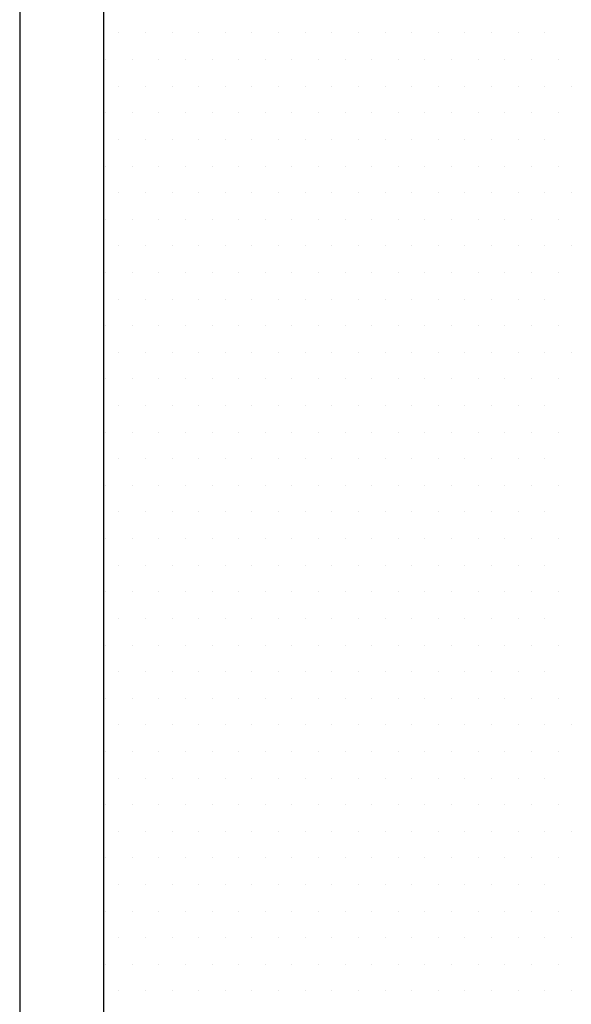
# Model space of a CAD drawing. Units: inches. Extents: x 0 to 1050, y 0 to 1485.
# Drawn here: x 435 to 438, y 1165 to 1171 of the extents above; entities that cross this region are included whole.
import ezdxf

# ---------------------------------------------------------------- set-up
doc = ezdxf.new("R2010")
doc.units = ezdxf.units.IN
doc.header["$MEASUREMENT"] = 0
doc.layers.add('constructie', color=1, linetype='Continuous')
doc.layers.add('tekst', color=7, linetype='Continuous')

msp = doc.modelspace()

# ---------------------------------------------------------------- linework, layer by layer
at = {"layer": 'constructie', "color": 1}
for p, q in [((434.5919, 1194.4134), (434.5919, 1118.3791)), ((435.0919, 1194.4134), (435.0919, 1118.3791))]:
    msp.add_line(p, q, dxfattribs=at)
at = {"layer": 'tekst', "color": 253}
for p, q in [((435.1841, 1170.6089), (435.1841, 1170.6089)), ((435.3428, 1170.6089), (435.3428, 1170.6089)), ((435.5016, 1170.6089), (435.5016, 1170.6089)), ((435.6603, 1170.6089), (435.6603, 1170.6089)), ((435.8191, 1170.6089), (435.8191, 1170.6089)), ((435.9778, 1170.6089), (435.9778, 1170.6089)), ((436.1366, 1170.6089), (436.1366, 1170.6089)), ((436.2953, 1170.6089), (436.2953, 1170.6089)), ((436.4541, 1170.6089), (436.4541, 1170.6089)), ((436.6128, 1170.6089), (436.6128, 1170.6089)), ((436.7716, 1170.6089), (436.7716, 1170.6089)), ((436.9303, 1170.6089), (436.9303, 1170.6089)), ((437.0891, 1170.6089), (437.0891, 1170.6089)), ((437.2478, 1170.6089), (437.2478, 1170.6089)), ((437.4066, 1170.6089), (437.4066, 1170.6089)), ((437.5653, 1170.6089), (437.5653, 1170.6089)), ((437.7241, 1170.6089), (437.7241, 1170.6089)), ((435.1047, 1170.4501), (435.1047, 1170.4501)), ((435.2635, 1170.4501), (435.2635, 1170.4501)), ((435.4222, 1170.4501), (435.4222, 1170.4501)), ((435.581, 1170.4501), (435.581, 1170.4501)), ((435.7397, 1170.4501), (435.7397, 1170.4501)), ((435.8985, 1170.4501), (435.8985, 1170.4501)), ((436.0572, 1170.4501), (436.0572, 1170.4501)), ((436.216, 1170.4501), (436.216, 1170.4501)), ((436.3747, 1170.4501), (436.3747, 1170.4501)), ((436.5335, 1170.4501), (436.5335, 1170.4501)), ((436.6922, 1170.4501), (436.6922, 1170.4501)), ((436.851, 1170.4501), (436.851, 1170.4501)), ((437.0097, 1170.4501), (437.0097, 1170.4501)), ((437.1685, 1170.4501), (437.1685, 1170.4501)), ((437.3272, 1170.4501), (437.3272, 1170.4501)), ((437.486, 1170.4501), (437.486, 1170.4501)), ((437.6447, 1170.4501), (437.6447, 1170.4501)), ((437.8035, 1170.4501), (437.8035, 1170.4501)), ((435.1841, 1170.2914), (435.1841, 1170.2914)), ((435.3428, 1170.2914), (435.3428, 1170.2914)), ((435.5016, 1170.2914), (435.5016, 1170.2914)), ((435.6603, 1170.2914), (435.6603, 1170.2914)), ((435.8191, 1170.2914), (435.8191, 1170.2914)), ((435.9778, 1170.2914), (435.9778, 1170.2914)), ((436.1366, 1170.2914), (436.1366, 1170.2914)), ((436.2953, 1170.2914), (436.2953, 1170.2914)), ((436.4541, 1170.2914), (436.4541, 1170.2914)), ((436.6128, 1170.2914), (436.6128, 1170.2914)), ((436.7716, 1170.2914), (436.7716, 1170.2914)), ((436.9303, 1170.2914), (436.9303, 1170.2914)), ((437.0891, 1170.2914), (437.0891, 1170.2914)), ((437.2478, 1170.2914), (437.2478, 1170.2914)), ((437.4066, 1170.2914), (437.4066, 1170.2914)), ((437.5653, 1170.2914), (437.5653, 1170.2914)), ((437.7241, 1170.2914), (437.7241, 1170.2914)), ((437.8828, 1170.2914), (437.8828, 1170.2914)), ((435.1047, 1170.1326), (435.1047, 1170.1326)), ((435.2635, 1170.1326), (435.2635, 1170.1326)), ((435.4222, 1170.1326), (435.4222, 1170.1326)), ((435.581, 1170.1326), (435.581, 1170.1326)), ((435.7397, 1170.1326), (435.7397, 1170.1326)), ((435.8985, 1170.1326), (435.8985, 1170.1326)), ((436.0572, 1170.1326), (436.0572, 1170.1326)), ((436.216, 1170.1326), (436.216, 1170.1326)), ((436.3747, 1170.1326), (436.3747, 1170.1326)), ((436.5335, 1170.1326), (436.5335, 1170.1326)), ((436.6922, 1170.1326), (436.6922, 1170.1326)), ((436.851, 1170.1326), (436.851, 1170.1326)), ((437.0097, 1170.1326), (437.0097, 1170.1326)), ((437.1685, 1170.1326), (437.1685, 1170.1326)), ((437.3272, 1170.1326), (437.3272, 1170.1326)), ((437.486, 1170.1326), (437.486, 1170.1326)), ((437.6447, 1170.1326), (437.6447, 1170.1326)), ((437.8035, 1170.1326), (437.8035, 1170.1326)), ((435.1841, 1169.9739), (435.1841, 1169.9739)), ((435.3428, 1169.9739), (435.3428, 1169.9739)), ((435.5016, 1169.9739), (435.5016, 1169.9739)), ((435.6603, 1169.9739), (435.6603, 1169.9739)), ((435.8191, 1169.9739), (435.8191, 1169.9739)), ((435.9778, 1169.9739), (435.9778, 1169.9739)), ((436.1366, 1169.9739), (436.1366, 1169.9739)), ((436.2953, 1169.9739), (436.2953, 1169.9739)), ((436.4541, 1169.9739), (436.4541, 1169.9739)), ((436.6128, 1169.9739), (436.6128, 1169.9739)), ((436.7716, 1169.9739), (436.7716, 1169.9739)), ((436.9303, 1169.9739), (436.9303, 1169.9739)), ((437.0891, 1169.9739), (437.0891, 1169.9739)), ((437.2478, 1169.9739), (437.2478, 1169.9739)), ((437.4066, 1169.9739), (437.4066, 1169.9739)), ((437.5653, 1169.9739), (437.5653, 1169.9739)), ((437.7241, 1169.9739), (437.7241, 1169.9739)), ((435.1047, 1169.8151), (435.1047, 1169.8151)), ((435.2635, 1169.8151), (435.2635, 1169.8151)), ((435.4222, 1169.8151), (435.4222, 1169.8151)), ((435.581, 1169.8151), (435.581, 1169.8151)), ((435.7397, 1169.8151), (435.7397, 1169.8151)), ((435.8985, 1169.8151), (435.8985, 1169.8151)), ((436.0572, 1169.8151), (436.0572, 1169.8151)), ((436.216, 1169.8151), (436.216, 1169.8151)), ((436.3747, 1169.8151), (436.3747, 1169.8151)), ((436.5335, 1169.8151), (436.5335, 1169.8151)), ((436.6922, 1169.8151), (436.6922, 1169.8151)), ((436.851, 1169.8151), (436.851, 1169.8151)), ((437.0097, 1169.8151), (437.0097, 1169.8151)), ((437.1685, 1169.8151), (437.1685, 1169.8151)), ((437.3272, 1169.8151), (437.3272, 1169.8151)), ((437.486, 1169.8151), (437.486, 1169.8151)), ((437.6447, 1169.8151), (437.6447, 1169.8151)), ((437.8035, 1169.8151), (437.8035, 1169.8151)), ((435.1841, 1169.6564), (435.1841, 1169.6564)), ((435.3428, 1169.6564), (435.3428, 1169.6564)), ((435.5016, 1169.6564), (435.5016, 1169.6564)), ((435.6603, 1169.6564), (435.6603, 1169.6564)), ((435.8191, 1169.6564), (435.8191, 1169.6564)), ((435.9778, 1169.6564), (435.9778, 1169.6564)), ((436.1366, 1169.6564), (436.1366, 1169.6564)), ((436.2953, 1169.6564), (436.2953, 1169.6564)), ((436.4541, 1169.6564), (436.4541, 1169.6564)), ((436.6128, 1169.6564), (436.6128, 1169.6564)), ((436.7716, 1169.6564), (436.7716, 1169.6564)), ((436.9303, 1169.6564), (436.9303, 1169.6564)), ((437.0891, 1169.6564), (437.0891, 1169.6564)), ((437.2478, 1169.6564), (437.2478, 1169.6564)), ((437.4066, 1169.6564), (437.4066, 1169.6564)), ((437.5653, 1169.6564), (437.5653, 1169.6564)), ((437.7241, 1169.6564), (437.7241, 1169.6564)), ((437.8828, 1169.6564), (437.8828, 1169.6564)), ((435.1047, 1169.4976), (435.1047, 1169.4976)), ((435.2635, 1169.4976), (435.2635, 1169.4976)), ((435.4222, 1169.4976), (435.4222, 1169.4976)), ((435.581, 1169.4976), (435.581, 1169.4976)), ((435.7397, 1169.4976), (435.7397, 1169.4976)), ((435.8985, 1169.4976), (435.8985, 1169.4976)), ((436.0572, 1169.4976), (436.0572, 1169.4976)), ((436.216, 1169.4976), (436.216, 1169.4976)), ((436.3747, 1169.4976), (436.3747, 1169.4976)), ((436.5335, 1169.4976), (436.5335, 1169.4976)), ((436.6922, 1169.4976), (436.6922, 1169.4976)), ((436.851, 1169.4976), (436.851, 1169.4976)), ((437.0097, 1169.4976), (437.0097, 1169.4976)), ((437.1685, 1169.4976), (437.1685, 1169.4976)), ((437.3272, 1169.4976), (437.3272, 1169.4976)), ((437.486, 1169.4976), (437.486, 1169.4976)), ((437.6447, 1169.4976), (437.6447, 1169.4976)), ((437.8035, 1169.4976), (437.8035, 1169.4976)), ((435.1841, 1169.3389), (435.1841, 1169.3389)), ((435.3428, 1169.3389), (435.3428, 1169.3389)), ((435.5016, 1169.3389), (435.5016, 1169.3389)), ((435.6603, 1169.3389), (435.6603, 1169.3389)), ((435.8191, 1169.3389), (435.8191, 1169.3389)), ((435.9778, 1169.3389), (435.9778, 1169.3389)), ((436.1366, 1169.3389), (436.1366, 1169.3389)), ((436.2953, 1169.3389), (436.2953, 1169.3389)), ((436.4541, 1169.3389), (436.4541, 1169.3389)), ((436.6128, 1169.3389), (436.6128, 1169.3389)), ((436.7716, 1169.3389), (436.7716, 1169.3389)), ((436.9303, 1169.3389), (436.9303, 1169.3389)), ((437.0891, 1169.3389), (437.0891, 1169.3389)), ((437.2478, 1169.3389), (437.2478, 1169.3389)), ((437.4066, 1169.3389), (437.4066, 1169.3389)), ((437.5653, 1169.3389), (437.5653, 1169.3389)), ((437.7241, 1169.3389), (437.7241, 1169.3389)), ((437.8828, 1169.3389), (437.8828, 1169.3389)), ((435.1047, 1169.1801), (435.1047, 1169.1801)), ((435.2635, 1169.1801), (435.2635, 1169.1801)), ((435.4222, 1169.1801), (435.4222, 1169.1801)), ((435.581, 1169.1801), (435.581, 1169.1801)), ((435.7397, 1169.1801), (435.7397, 1169.1801)), ((435.8985, 1169.1801), (435.8985, 1169.1801)), ((436.0572, 1169.1801), (436.0572, 1169.1801)), ((436.216, 1169.1801), (436.216, 1169.1801)), ((436.3747, 1169.1801), (436.3747, 1169.1801)), ((436.5335, 1169.1801), (436.5335, 1169.1801)), ((436.6922, 1169.1801), (436.6922, 1169.1801)), ((436.851, 1169.1801), (436.851, 1169.1801)), ((437.0097, 1169.1801), (437.0097, 1169.1801)), ((437.1685, 1169.1801), (437.1685, 1169.1801)), ((437.3272, 1169.1801), (437.3272, 1169.1801)), ((437.486, 1169.1801), (437.486, 1169.1801)), ((437.6447, 1169.1801), (437.6447, 1169.1801)), ((437.8035, 1169.1801), (437.8035, 1169.1801)), ((435.1841, 1169.0214), (435.1841, 1169.0214)), ((435.3428, 1169.0214), (435.3428, 1169.0214)), ((435.5016, 1169.0214), (435.5016, 1169.0214)), ((435.6603, 1169.0214), (435.6603, 1169.0214)), ((435.8191, 1169.0214), (435.8191, 1169.0214)), ((435.9778, 1169.0214), (435.9778, 1169.0214)), ((436.1366, 1169.0214), (436.1366, 1169.0214)), ((436.2953, 1169.0214), (436.2953, 1169.0214)), ((436.4541, 1169.0214), (436.4541, 1169.0214)), ((436.6128, 1169.0214), (436.6128, 1169.0214)), ((436.7716, 1169.0214), (436.7716, 1169.0214)), ((436.9303, 1169.0214), (436.9303, 1169.0214)), ((437.0891, 1169.0214), (437.0891, 1169.0214)), ((437.2478, 1169.0214), (437.2478, 1169.0214)), ((437.4066, 1169.0214), (437.4066, 1169.0214)), ((437.5653, 1169.0214), (437.5653, 1169.0214)), ((437.7241, 1169.0214), (437.7241, 1169.0214)), ((435.1047, 1168.8626), (435.1047, 1168.8626)), ((435.2635, 1168.8626), (435.2635, 1168.8626)), ((435.4222, 1168.8626), (435.4222, 1168.8626)), ((435.581, 1168.8626), (435.581, 1168.8626)), ((435.7397, 1168.8626), (435.7397, 1168.8626)), ((435.8985, 1168.8626), (435.8985, 1168.8626)), ((436.0572, 1168.8626), (436.0572, 1168.8626)), ((436.216, 1168.8626), (436.216, 1168.8626)), ((436.3747, 1168.8626), (436.3747, 1168.8626)), ((436.5335, 1168.8626), (436.5335, 1168.8626)), ((436.6922, 1168.8626), (436.6922, 1168.8626)), ((436.851, 1168.8626), (436.851, 1168.8626)), ((437.0097, 1168.8626), (437.0097, 1168.8626)), ((437.1685, 1168.8626), (437.1685, 1168.8626)), ((437.3272, 1168.8626), (437.3272, 1168.8626)), ((437.486, 1168.8626), (437.486, 1168.8626)), ((437.6447, 1168.8626), (437.6447, 1168.8626)), ((437.8035, 1168.8626), (437.8035, 1168.8626)), ((435.1841, 1168.7039), (435.1841, 1168.7039)), ((435.3428, 1168.7039), (435.3428, 1168.7039)), ((435.5016, 1168.7039), (435.5016, 1168.7039)), ((435.6603, 1168.7039), (435.6603, 1168.7039)), ((435.8191, 1168.7039), (435.8191, 1168.7039)), ((435.9778, 1168.7039), (435.9778, 1168.7039)), ((436.1366, 1168.7039), (436.1366, 1168.7039)), ((436.2953, 1168.7039), (436.2953, 1168.7039)), ((436.4541, 1168.7039), (436.4541, 1168.7039)), ((436.6128, 1168.7039), (436.6128, 1168.7039)), ((436.7716, 1168.7039), (436.7716, 1168.7039)), ((436.9303, 1168.7039), (436.9303, 1168.7039)), ((437.0891, 1168.7039), (437.0891, 1168.7039)), ((437.2478, 1168.7039), (437.2478, 1168.7039)), ((437.4066, 1168.7039), (437.4066, 1168.7039)), ((437.5653, 1168.7039), (437.5653, 1168.7039)), ((437.7241, 1168.7039), (437.7241, 1168.7039)), ((437.8828, 1168.7039), (437.8828, 1168.7039)), ((435.1047, 1168.5451), (435.1047, 1168.5451)), ((435.2635, 1168.5451), (435.2635, 1168.5451)), ((435.4222, 1168.5451), (435.4222, 1168.5451)), ((435.581, 1168.5451), (435.581, 1168.5451)), ((435.7397, 1168.5451), (435.7397, 1168.5451)), ((435.8985, 1168.5451), (435.8985, 1168.5451)), ((436.0572, 1168.5451), (436.0572, 1168.5451)), ((436.216, 1168.5451), (436.216, 1168.5451)), ((436.3747, 1168.5451), (436.3747, 1168.5451)), ((436.5335, 1168.5451), (436.5335, 1168.5451)), ((436.6922, 1168.5451), (436.6922, 1168.5451)), ((436.851, 1168.5451), (436.851, 1168.5451)), ((437.0097, 1168.5451), (437.0097, 1168.5451)), ((437.1685, 1168.5451), (437.1685, 1168.5451)), ((437.3272, 1168.5451), (437.3272, 1168.5451)), ((437.486, 1168.5451), (437.486, 1168.5451)), ((437.6447, 1168.5451), (437.6447, 1168.5451)), ((437.8035, 1168.5451), (437.8035, 1168.5451)), ((435.1841, 1168.3864), (435.1841, 1168.3864)), ((435.3428, 1168.3864), (435.3428, 1168.3864)), ((435.5016, 1168.3864), (435.5016, 1168.3864)), ((435.6603, 1168.3864), (435.6603, 1168.3864)), ((435.8191, 1168.3864), (435.8191, 1168.3864)), ((435.9778, 1168.3864), (435.9778, 1168.3864)), ((436.1366, 1168.3864), (436.1366, 1168.3864)), ((436.2953, 1168.3864), (436.2953, 1168.3864)), ((436.4541, 1168.3864), (436.4541, 1168.3864)), ((436.6128, 1168.3864), (436.6128, 1168.3864)), ((436.7716, 1168.3864), (436.7716, 1168.3864)), ((436.9303, 1168.3864), (436.9303, 1168.3864)), ((437.0891, 1168.3864), (437.0891, 1168.3864)), ((437.2478, 1168.3864), (437.2478, 1168.3864)), ((437.4066, 1168.3864), (437.4066, 1168.3864)), ((437.5653, 1168.3864), (437.5653, 1168.3864)), ((437.7241, 1168.3864), (437.7241, 1168.3864)), ((435.1047, 1168.2276), (435.1047, 1168.2276)), ((435.2635, 1168.2276), (435.2635, 1168.2276)), ((435.4222, 1168.2276), (435.4222, 1168.2276)), ((435.581, 1168.2276), (435.581, 1168.2276)), ((435.7397, 1168.2276), (435.7397, 1168.2276)), ((435.8985, 1168.2276), (435.8985, 1168.2276)), ((436.0572, 1168.2276), (436.0572, 1168.2276)), ((436.216, 1168.2276), (436.216, 1168.2276)), ((436.3747, 1168.2276), (436.3747, 1168.2276)), ((436.5335, 1168.2276), (436.5335, 1168.2276)), ((436.6922, 1168.2276), (436.6922, 1168.2276)), ((436.851, 1168.2276), (436.851, 1168.2276)), ((437.0097, 1168.2276), (437.0097, 1168.2276)), ((437.1685, 1168.2276), (437.1685, 1168.2276)), ((437.3272, 1168.2276), (437.3272, 1168.2276)), ((437.486, 1168.2276), (437.486, 1168.2276)), ((437.6447, 1168.2276), (437.6447, 1168.2276)), ((437.8035, 1168.2276), (437.8035, 1168.2276)), ((435.1841, 1168.0689), (435.1841, 1168.0689)), ((435.3428, 1168.0689), (435.3428, 1168.0689)), ((435.5016, 1168.0689), (435.5016, 1168.0689)), ((435.6603, 1168.0689), (435.6603, 1168.0689)), ((435.8191, 1168.0689), (435.8191, 1168.0689)), ((435.9778, 1168.0689), (435.9778, 1168.0689)), ((436.1366, 1168.0689), (436.1366, 1168.0689)), ((436.2953, 1168.0689), (436.2953, 1168.0689)), ((436.4541, 1168.0689), (436.4541, 1168.0689)), ((436.6128, 1168.0689), (436.6128, 1168.0689)), ((436.7716, 1168.0689), (436.7716, 1168.0689)), ((436.9303, 1168.0689), (436.9303, 1168.0689)), ((437.0891, 1168.0689), (437.0891, 1168.0689)), ((437.2478, 1168.0689), (437.2478, 1168.0689)), ((437.4066, 1168.0689), (437.4066, 1168.0689)), ((437.5653, 1168.0689), (437.5653, 1168.0689)), ((437.7241, 1168.0689), (437.7241, 1168.0689)), ((435.1047, 1167.9101), (435.1047, 1167.9101)), ((435.2635, 1167.9101), (435.2635, 1167.9101)), ((435.4222, 1167.9101), (435.4222, 1167.9101)), ((435.581, 1167.9101), (435.581, 1167.9101)), ((435.7397, 1167.9101), (435.7397, 1167.9101)), ((435.8985, 1167.9101), (435.8985, 1167.9101)), ((436.0572, 1167.9101), (436.0572, 1167.9101)), ((436.216, 1167.9101), (436.216, 1167.9101)), ((436.3747, 1167.9101), (436.3747, 1167.9101)), ((436.5335, 1167.9101), (436.5335, 1167.9101)), ((436.6922, 1167.9101), (436.6922, 1167.9101)), ((436.851, 1167.9101), (436.851, 1167.9101)), ((437.0097, 1167.9101), (437.0097, 1167.9101)), ((437.1685, 1167.9101), (437.1685, 1167.9101)), ((437.3272, 1167.9101), (437.3272, 1167.9101)), ((437.486, 1167.9101), (437.486, 1167.9101)), ((437.6447, 1167.9101), (437.6447, 1167.9101)), ((437.8035, 1167.9101), (437.8035, 1167.9101)), ((435.1841, 1167.7514), (435.1841, 1167.7514)), ((435.3428, 1167.7514), (435.3428, 1167.7514)), ((435.5016, 1167.7514), (435.5016, 1167.7514)), ((435.6603, 1167.7514), (435.6603, 1167.7514)), ((435.8191, 1167.7514), (435.8191, 1167.7514)), ((435.9778, 1167.7514), (435.9778, 1167.7514)), ((436.1366, 1167.7514), (436.1366, 1167.7514)), ((436.2953, 1167.7514), (436.2953, 1167.7514)), ((436.4541, 1167.7514), (436.4541, 1167.7514)), ((436.6128, 1167.7514), (436.6128, 1167.7514)), ((436.7716, 1167.7514), (436.7716, 1167.7514)), ((436.9303, 1167.7514), (436.9303, 1167.7514)), ((437.0891, 1167.7514), (437.0891, 1167.7514)), ((437.2478, 1167.7514), (437.2478, 1167.7514)), ((437.4066, 1167.7514), (437.4066, 1167.7514)), ((437.5653, 1167.7514), (437.5653, 1167.7514)), ((437.7241, 1167.7514), (437.7241, 1167.7514)), ((435.1047, 1167.5926), (435.1047, 1167.5926)), ((435.2635, 1167.5926), (435.2635, 1167.5926)), ((435.4222, 1167.5926), (435.4222, 1167.5926)), ((435.581, 1167.5926), (435.581, 1167.5926)), ((435.7397, 1167.5926), (435.7397, 1167.5926)), ((435.8985, 1167.5926), (435.8985, 1167.5926)), ((436.0572, 1167.5926), (436.0572, 1167.5926)), ((436.216, 1167.5926), (436.216, 1167.5926)), ((436.3747, 1167.5926), (436.3747, 1167.5926)), ((436.5335, 1167.5926), (436.5335, 1167.5926)), ((436.6922, 1167.5926), (436.6922, 1167.5926)), ((436.851, 1167.5926), (436.851, 1167.5926)), ((437.0097, 1167.5926), (437.0097, 1167.5926)), ((437.1685, 1167.5926), (437.1685, 1167.5926)), ((437.3272, 1167.5926), (437.3272, 1167.5926)), ((437.486, 1167.5926), (437.486, 1167.5926)), ((437.6447, 1167.5926), (437.6447, 1167.5926)), ((437.8035, 1167.5926), (437.8035, 1167.5926)), ((435.1841, 1167.4339), (435.1841, 1167.4339)), ((435.3428, 1167.4339), (435.3428, 1167.4339)), ((435.5016, 1167.4339), (435.5016, 1167.4339)), ((435.6603, 1167.4339), (435.6603, 1167.4339)), ((435.8191, 1167.4339), (435.8191, 1167.4339)), ((435.9778, 1167.4339), (435.9778, 1167.4339)), ((436.1366, 1167.4339), (436.1366, 1167.4339)), ((436.2953, 1167.4339), (436.2953, 1167.4339)), ((436.4541, 1167.4339), (436.4541, 1167.4339)), ((436.6128, 1167.4339), (436.6128, 1167.4339)), ((436.7716, 1167.4339), (436.7716, 1167.4339)), ((436.9303, 1167.4339), (436.9303, 1167.4339)), ((437.0891, 1167.4339), (437.0891, 1167.4339)), ((437.2478, 1167.4339), (437.2478, 1167.4339)), ((437.4066, 1167.4339), (437.4066, 1167.4339)), ((437.5653, 1167.4339), (437.5653, 1167.4339)), ((437.7241, 1167.4339), (437.7241, 1167.4339)), ((435.1047, 1167.2751), (435.1047, 1167.2751)), ((435.2635, 1167.2751), (435.2635, 1167.2751)), ((435.4222, 1167.2751), (435.4222, 1167.2751)), ((435.581, 1167.2751), (435.581, 1167.2751)), ((435.7397, 1167.2751), (435.7397, 1167.2751)), ((435.8985, 1167.2751), (435.8985, 1167.2751)), ((436.0572, 1167.2751), (436.0572, 1167.2751)), ((436.216, 1167.2751), (436.216, 1167.2751)), ((436.3747, 1167.2751), (436.3747, 1167.2751)), ((436.5335, 1167.2751), (436.5335, 1167.2751)), ((436.6922, 1167.2751), (436.6922, 1167.2751)), ((436.851, 1167.2751), (436.851, 1167.2751)), ((437.0097, 1167.2751), (437.0097, 1167.2751)), ((437.1685, 1167.2751), (437.1685, 1167.2751)), ((437.3272, 1167.2751), (437.3272, 1167.2751)), ((437.486, 1167.2751), (437.486, 1167.2751)), ((437.6447, 1167.2751), (437.6447, 1167.2751)), ((437.8035, 1167.2751), (437.8035, 1167.2751)), ((435.1841, 1167.1164), (435.1841, 1167.1164)), ((435.3428, 1167.1164), (435.3428, 1167.1164)), ((435.5016, 1167.1164), (435.5016, 1167.1164)), ((435.6603, 1167.1164), (435.6603, 1167.1164)), ((435.8191, 1167.1164), (435.8191, 1167.1164)), ((435.9778, 1167.1164), (435.9778, 1167.1164)), ((436.1366, 1167.1164), (436.1366, 1167.1164)), ((436.2953, 1167.1164), (436.2953, 1167.1164)), ((436.4541, 1167.1164), (436.4541, 1167.1164)), ((436.6128, 1167.1164), (436.6128, 1167.1164)), ((436.7716, 1167.1164), (436.7716, 1167.1164)), ((436.9303, 1167.1164), (436.9303, 1167.1164)), ((437.0891, 1167.1164), (437.0891, 1167.1164)), ((437.2478, 1167.1164), (437.2478, 1167.1164)), ((437.4066, 1167.1164), (437.4066, 1167.1164)), ((437.5653, 1167.1164), (437.5653, 1167.1164)), ((437.7241, 1167.1164), (437.7241, 1167.1164)), ((435.1047, 1166.9576), (435.1047, 1166.9576)), ((435.2635, 1166.9576), (435.2635, 1166.9576)), ((435.4222, 1166.9576), (435.4222, 1166.9576)), ((435.581, 1166.9576), (435.581, 1166.9576)), ((435.7397, 1166.9576), (435.7397, 1166.9576)), ((435.8985, 1166.9576), (435.8985, 1166.9576)), ((436.0572, 1166.9576), (436.0572, 1166.9576)), ((436.216, 1166.9576), (436.216, 1166.9576)), ((436.3747, 1166.9576), (436.3747, 1166.9576)), ((436.5335, 1166.9576), (436.5335, 1166.9576)), ((436.6922, 1166.9576), (436.6922, 1166.9576)), ((436.851, 1166.9576), (436.851, 1166.9576)), ((437.0097, 1166.9576), (437.0097, 1166.9576)), ((437.1685, 1166.9576), (437.1685, 1166.9576)), ((437.3272, 1166.9576), (437.3272, 1166.9576)), ((437.486, 1166.9576), (437.486, 1166.9576)), ((437.6447, 1166.9576), (437.6447, 1166.9576)), ((437.8035, 1166.9576), (437.8035, 1166.9576)), ((435.1841, 1166.7989), (435.1841, 1166.7989)), ((435.3428, 1166.7989), (435.3428, 1166.7989)), ((435.5016, 1166.7989), (435.5016, 1166.7989)), ((435.6603, 1166.7989), (435.6603, 1166.7989)), ((435.8191, 1166.7989), (435.8191, 1166.7989)), ((435.9778, 1166.7989), (435.9778, 1166.7989)), ((436.1366, 1166.7989), (436.1366, 1166.7989)), ((436.2953, 1166.7989), (436.2953, 1166.7989)), ((436.4541, 1166.7989), (436.4541, 1166.7989)), ((436.6128, 1166.7989), (436.6128, 1166.7989)), ((436.7716, 1166.7989), (436.7716, 1166.7989)), ((436.9303, 1166.7989), (436.9303, 1166.7989)), ((437.0891, 1166.7989), (437.0891, 1166.7989)), ((437.2478, 1166.7989), (437.2478, 1166.7989)), ((437.4066, 1166.7989), (437.4066, 1166.7989)), ((437.5653, 1166.7989), (437.5653, 1166.7989)), ((437.7241, 1166.7989), (437.7241, 1166.7989)), ((435.1047, 1166.6401), (435.1047, 1166.6401)), ((435.2635, 1166.6401), (435.2635, 1166.6401)), ((435.4222, 1166.6401), (435.4222, 1166.6401)), ((435.581, 1166.6401), (435.581, 1166.6401)), ((435.7397, 1166.6401), (435.7397, 1166.6401)), ((435.8985, 1166.6401), (435.8985, 1166.6401)), ((436.0572, 1166.6401), (436.0572, 1166.6401)), ((436.216, 1166.6401), (436.216, 1166.6401)), ((436.3747, 1166.6401), (436.3747, 1166.6401)), ((436.5335, 1166.6401), (436.5335, 1166.6401)), ((436.6922, 1166.6401), (436.6922, 1166.6401)), ((436.851, 1166.6401), (436.851, 1166.6401)), ((437.0097, 1166.6401), (437.0097, 1166.6401)), ((437.1685, 1166.6401), (437.1685, 1166.6401)), ((437.3272, 1166.6401), (437.3272, 1166.6401)), ((437.486, 1166.6401), (437.486, 1166.6401)), ((437.6447, 1166.6401), (437.6447, 1166.6401)), ((437.8035, 1166.6401), (437.8035, 1166.6401)), ((435.1841, 1166.4814), (435.1841, 1166.4814)), ((435.3428, 1166.4814), (435.3428, 1166.4814)), ((435.5016, 1166.4814), (435.5016, 1166.4814)), ((435.6603, 1166.4814), (435.6603, 1166.4814)), ((435.8191, 1166.4814), (435.8191, 1166.4814)), ((435.9778, 1166.4814), (435.9778, 1166.4814)), ((436.1366, 1166.4814), (436.1366, 1166.4814)), ((436.2953, 1166.4814), (436.2953, 1166.4814)), ((436.4541, 1166.4814), (436.4541, 1166.4814)), ((436.6128, 1166.4814), (436.6128, 1166.4814)), ((436.7716, 1166.4814), (436.7716, 1166.4814)), ((436.9303, 1166.4814), (436.9303, 1166.4814)), ((437.0891, 1166.4814), (437.0891, 1166.4814)), ((437.2478, 1166.4814), (437.2478, 1166.4814)), ((437.4066, 1166.4814), (437.4066, 1166.4814)), ((437.5653, 1166.4814), (437.5653, 1166.4814)), ((437.7241, 1166.4814), (437.7241, 1166.4814)), ((437.8828, 1166.4814), (437.8828, 1166.4814)), ((435.1047, 1166.3226), (435.1047, 1166.3226)), ((435.2635, 1166.3226), (435.2635, 1166.3226)), ((435.4222, 1166.3226), (435.4222, 1166.3226)), ((435.581, 1166.3226), (435.581, 1166.3226)), ((435.7397, 1166.3226), (435.7397, 1166.3226)), ((435.8985, 1166.3226), (435.8985, 1166.3226)), ((436.0572, 1166.3226), (436.0572, 1166.3226)), ((436.216, 1166.3226), (436.216, 1166.3226)), ((436.3747, 1166.3226), (436.3747, 1166.3226)), ((436.5335, 1166.3226), (436.5335, 1166.3226)), ((436.6922, 1166.3226), (436.6922, 1166.3226)), ((436.851, 1166.3226), (436.851, 1166.3226)), ((437.0097, 1166.3226), (437.0097, 1166.3226)), ((437.1685, 1166.3226), (437.1685, 1166.3226)), ((437.3272, 1166.3226), (437.3272, 1166.3226)), ((437.486, 1166.3226), (437.486, 1166.3226)), ((437.6447, 1166.3226), (437.6447, 1166.3226)), ((437.8035, 1166.3226), (437.8035, 1166.3226)), ((435.1841, 1166.1639), (435.1841, 1166.1639)), ((435.3428, 1166.1639), (435.3428, 1166.1639)), ((435.5016, 1166.1639), (435.5016, 1166.1639)), ((435.6603, 1166.1639), (435.6603, 1166.1639)), ((435.8191, 1166.1639), (435.8191, 1166.1639)), ((435.9778, 1166.1639), (435.9778, 1166.1639)), ((436.1366, 1166.1639), (436.1366, 1166.1639)), ((436.2953, 1166.1639), (436.2953, 1166.1639)), ((436.4541, 1166.1639), (436.4541, 1166.1639)), ((436.6128, 1166.1639), (436.6128, 1166.1639)), ((436.7716, 1166.1639), (436.7716, 1166.1639)), ((436.9303, 1166.1639), (436.9303, 1166.1639)), ((437.0891, 1166.1639), (437.0891, 1166.1639)), ((437.2478, 1166.1639), (437.2478, 1166.1639)), ((437.4066, 1166.1639), (437.4066, 1166.1639)), ((437.5653, 1166.1639), (437.5653, 1166.1639)), ((437.7241, 1166.1639), (437.7241, 1166.1639)), ((435.1047, 1166.0051), (435.1047, 1166.0051)), ((435.2635, 1166.0051), (435.2635, 1166.0051)), ((435.4222, 1166.0051), (435.4222, 1166.0051)), ((435.581, 1166.0051), (435.581, 1166.0051)), ((435.7397, 1166.0051), (435.7397, 1166.0051)), ((435.8985, 1166.0051), (435.8985, 1166.0051)), ((436.0572, 1166.0051), (436.0572, 1166.0051)), ((436.216, 1166.0051), (436.216, 1166.0051)), ((436.3747, 1166.0051), (436.3747, 1166.0051)), ((436.5335, 1166.0051), (436.5335, 1166.0051)), ((436.6922, 1166.0051), (436.6922, 1166.0051)), ((436.851, 1166.0051), (436.851, 1166.0051)), ((437.0097, 1166.0051), (437.0097, 1166.0051)), ((437.1685, 1166.0051), (437.1685, 1166.0051)), ((437.3272, 1166.0051), (437.3272, 1166.0051)), ((437.486, 1166.0051), (437.486, 1166.0051)), ((437.6447, 1166.0051), (437.6447, 1166.0051)), ((437.8035, 1166.0051), (437.8035, 1166.0051)), ((435.1841, 1165.8464), (435.1841, 1165.8464)), ((435.3428, 1165.8464), (435.3428, 1165.8464)), ((435.5016, 1165.8464), (435.5016, 1165.8464)), ((435.6603, 1165.8464), (435.6603, 1165.8464)), ((435.8191, 1165.8464), (435.8191, 1165.8464)), ((435.9778, 1165.8464), (435.9778, 1165.8464)), ((436.1366, 1165.8464), (436.1366, 1165.8464)), ((436.2953, 1165.8464), (436.2953, 1165.8464)), ((436.4541, 1165.8464), (436.4541, 1165.8464)), ((436.6128, 1165.8464), (436.6128, 1165.8464)), ((436.7716, 1165.8464), (436.7716, 1165.8464)), ((436.9303, 1165.8464), (436.9303, 1165.8464)), ((437.0891, 1165.8464), (437.0891, 1165.8464)), ((437.2478, 1165.8464), (437.2478, 1165.8464)), ((437.4066, 1165.8464), (437.4066, 1165.8464)), ((437.5653, 1165.8464), (437.5653, 1165.8464)), ((437.7241, 1165.8464), (437.7241, 1165.8464)), ((437.8828, 1165.8464), (437.8828, 1165.8464)), ((435.1047, 1165.6876), (435.1047, 1165.6876)), ((435.2635, 1165.6876), (435.2635, 1165.6876)), ((435.4222, 1165.6876), (435.4222, 1165.6876)), ((435.581, 1165.6876), (435.581, 1165.6876)), ((435.7397, 1165.6876), (435.7397, 1165.6876)), ((435.8985, 1165.6876), (435.8985, 1165.6876)), ((436.0572, 1165.6876), (436.0572, 1165.6876)), ((436.216, 1165.6876), (436.216, 1165.6876)), ((436.3747, 1165.6876), (436.3747, 1165.6876)), ((436.5335, 1165.6876), (436.5335, 1165.6876)), ((436.6922, 1165.6876), (436.6922, 1165.6876)), ((436.851, 1165.6876), (436.851, 1165.6876)), ((437.0097, 1165.6876), (437.0097, 1165.6876)), ((437.1685, 1165.6876), (437.1685, 1165.6876)), ((437.3272, 1165.6876), (437.3272, 1165.6876)), ((437.486, 1165.6876), (437.486, 1165.6876)), ((437.6447, 1165.6876), (437.6447, 1165.6876)), ((437.8035, 1165.6876), (437.8035, 1165.6876)), ((435.1841, 1165.5289), (435.1841, 1165.5289)), ((435.3428, 1165.5289), (435.3428, 1165.5289)), ((435.5016, 1165.5289), (435.5016, 1165.5289)), ((435.6603, 1165.5289), (435.6603, 1165.5289)), ((435.8191, 1165.5289), (435.8191, 1165.5289)), ((435.9778, 1165.5289), (435.9778, 1165.5289)), ((436.1366, 1165.5289), (436.1366, 1165.5289)), ((436.2953, 1165.5289), (436.2953, 1165.5289)), ((436.4541, 1165.5289), (436.4541, 1165.5289)), ((436.6128, 1165.5289), (436.6128, 1165.5289)), ((436.7716, 1165.5289), (436.7716, 1165.5289)), ((436.9303, 1165.5289), (436.9303, 1165.5289)), ((437.0891, 1165.5289), (437.0891, 1165.5289)), ((437.2478, 1165.5289), (437.2478, 1165.5289)), ((437.4066, 1165.5289), (437.4066, 1165.5289)), ((437.5653, 1165.5289), (437.5653, 1165.5289)), ((437.7241, 1165.5289), (437.7241, 1165.5289)), ((435.1047, 1165.3701), (435.1047, 1165.3701)), ((435.2635, 1165.3701), (435.2635, 1165.3701)), ((435.4222, 1165.3701), (435.4222, 1165.3701)), ((435.581, 1165.3701), (435.581, 1165.3701)), ((435.7397, 1165.3701), (435.7397, 1165.3701)), ((435.8985, 1165.3701), (435.8985, 1165.3701)), ((436.0572, 1165.3701), (436.0572, 1165.3701)), ((436.216, 1165.3701), (436.216, 1165.3701)), ((436.3747, 1165.3701), (436.3747, 1165.3701)), ((436.5335, 1165.3701), (436.5335, 1165.3701)), ((436.6922, 1165.3701), (436.6922, 1165.3701)), ((436.851, 1165.3701), (436.851, 1165.3701)), ((437.0097, 1165.3701), (437.0097, 1165.3701)), ((437.1685, 1165.3701), (437.1685, 1165.3701)), ((437.3272, 1165.3701), (437.3272, 1165.3701)), ((437.486, 1165.3701), (437.486, 1165.3701)), ((437.6447, 1165.3701), (437.6447, 1165.3701)), ((437.8035, 1165.3701), (437.8035, 1165.3701)), ((435.1841, 1165.2114), (435.1841, 1165.2114)), ((435.3428, 1165.2114), (435.3428, 1165.2114)), ((435.5016, 1165.2114), (435.5016, 1165.2114)), ((435.6603, 1165.2114), (435.6603, 1165.2114)), ((435.8191, 1165.2114), (435.8191, 1165.2114)), ((435.9778, 1165.2114), (435.9778, 1165.2114)), ((436.1366, 1165.2114), (436.1366, 1165.2114)), ((436.2953, 1165.2114), (436.2953, 1165.2114)), ((436.4541, 1165.2114), (436.4541, 1165.2114)), ((436.6128, 1165.2114), (436.6128, 1165.2114)), ((436.7716, 1165.2114), (436.7716, 1165.2114)), ((436.9303, 1165.2114), (436.9303, 1165.2114)), ((437.0891, 1165.2114), (437.0891, 1165.2114)), ((437.2478, 1165.2114), (437.2478, 1165.2114)), ((437.4066, 1165.2114), (437.4066, 1165.2114)), ((437.5653, 1165.2114), (437.5653, 1165.2114)), ((437.7241, 1165.2114), (437.7241, 1165.2114)), ((437.8828, 1165.2114), (437.8828, 1165.2114)), ((435.1047, 1165.0526), (435.1047, 1165.0526)), ((435.2635, 1165.0526), (435.2635, 1165.0526)), ((435.4222, 1165.0526), (435.4222, 1165.0526)), ((435.581, 1165.0526), (435.581, 1165.0526)), ((435.7397, 1165.0526), (435.7397, 1165.0526)), ((435.8985, 1165.0526), (435.8985, 1165.0526)), ((436.0572, 1165.0526), (436.0572, 1165.0526)), ((436.216, 1165.0526), (436.216, 1165.0526)), ((436.3747, 1165.0526), (436.3747, 1165.0526)), ((436.5335, 1165.0526), (436.5335, 1165.0526)), ((436.6922, 1165.0526), (436.6922, 1165.0526)), ((436.851, 1165.0526), (436.851, 1165.0526)), ((437.0097, 1165.0526), (437.0097, 1165.0526)), ((437.1685, 1165.0526), (437.1685, 1165.0526)), ((437.3272, 1165.0526), (437.3272, 1165.0526)), ((437.486, 1165.0526), (437.486, 1165.0526)), ((437.6447, 1165.0526), (437.6447, 1165.0526)), ((437.8035, 1165.0526), (437.8035, 1165.0526)), ((435.1841, 1164.8939), (435.1841, 1164.8939)), ((435.3428, 1164.8939), (435.3428, 1164.8939)), ((435.5016, 1164.8939), (435.5016, 1164.8939)), ((435.6603, 1164.8939), (435.6603, 1164.8939)), ((435.8191, 1164.8939), (435.8191, 1164.8939)), ((435.9778, 1164.8939), (435.9778, 1164.8939)), ((436.1366, 1164.8939), (436.1366, 1164.8939)), ((436.2953, 1164.8939), (436.2953, 1164.8939)), ((436.4541, 1164.8939), (436.4541, 1164.8939)), ((436.6128, 1164.8939), (436.6128, 1164.8939)), ((436.7716, 1164.8939), (436.7716, 1164.8939)), ((436.9303, 1164.8939), (436.9303, 1164.8939)), ((437.0891, 1164.8939), (437.0891, 1164.8939)), ((437.2478, 1164.8939), (437.2478, 1164.8939)), ((437.4066, 1164.8939), (437.4066, 1164.8939)), ((437.5653, 1164.8939), (437.5653, 1164.8939)), ((437.7241, 1164.8939), (437.7241, 1164.8939)), ((437.8828, 1164.8939), (437.8828, 1164.8939))]:
    msp.add_line(p, q, dxfattribs=at)

doc.saveas('drawing.dxf')
